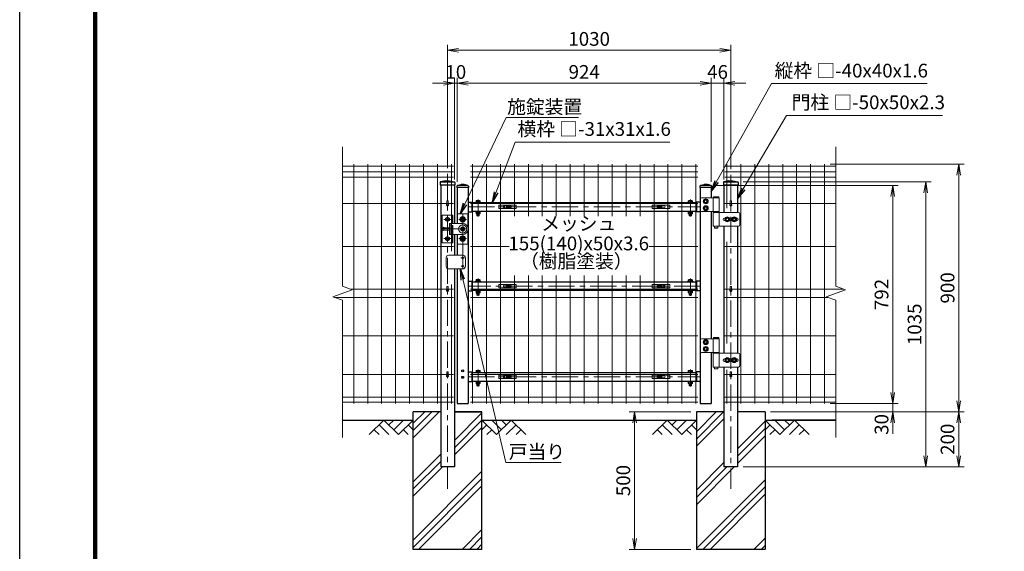
# Model space of a CAD drawing. Units: millimetres. Extents: x 0 to 8400, y 0 to 5940.
# Drawn here: x 0 to 3581, y 2241 to 4172 of the extents above; entities that cross this region are included whole.
import ezdxf
from ezdxf.enums import TextEntityAlignment as Align

# ---------------------------------------------------------------- set-up
doc = ezdxf.new("R2010")
doc.units = ezdxf.units.MM
doc.header["$LTSCALE"] = 3
doc.header["$MEASUREMENT"] = 0
doc.linetypes.add('CENTER', pattern=[50.8, 31.75, -6.35, 6.35, -6.35])
doc.layers.get('Defpoints').update_dxf_attribs({"color": 6})
for name, color, linetype, lineweight in [('D-BMK', 2, 'CENTER', 13), ('D-DCR-HCH', 7, 'Continuous', 13), ('D-STR-DIM', 7, 'Continuous', 13), ('D-STR-TXT', 7, 'Continuous', 13), ('D-STR2', 7, 'Continuous', 13), ('D-STR3', 3, 'Continuous', 13)]:
    doc.layers.add(name, color=color, linetype=linetype, lineweight=lineweight)
for name, color, linetype in [('D-STR1', 1, 'Continuous'), ('D-TTL', 2, 'Continuous'), ('LAYER04', 7, 'Continuous')]:
    doc.layers.add(name, color=color, linetype=linetype)
doc.styles.add('ゴシック', font='txt')
doc.dimstyles.new('STYLE', dxfattribs={"dimscale": 20, "dimtxt": 2.5, "dimasz": 2, "dimexe": 1, "dimexo": 1, "dimgap": 0.8, "dimtad": 1, "dimdsep": 46, "dimtxsty": 'ゴシック', "dimblk": 'OPEN', "dimcen": 1e-08, "dimclrd": 256, "dimclre": 256, "dimclrt": 256, "dimadec": 0, "dimazin": 2, "dimtfac": 1, "dimtmove": 2, "dimatfit": 3, "dimldrblk": 'OPEN', "dimfxl": 1, "dimtolj": 1, "dimtzin": 0, "dimlwd": -1, "dimlwe": -1, "dimarcsym": 0})
doc.dimstyles.new('STYLE1', dxfattribs={"dimtxt": 2.5, "dimasz": 2, "dimexe": 1, "dimexo": 1, "dimgap": 0.8, "dimtad": 1, "dimdsep": 46, "dimtxsty": 'ゴシック', "dimblk": 'OPEN', "dimcen": 1e-08, "dimclrd": 256, "dimclre": 256, "dimclrt": 256, "dimadec": 0, "dimazin": 2, "dimtfac": 1, "dimtmove": 2, "dimatfit": 3, "dimldrblk": 'OPEN', "dimfxl": 1, "dimtolj": 1, "dimtzin": 0, "dimlwd": -1, "dimlwe": -1, "dimarcsym": 0})
pattern_1 = [(45, (-18410.65, 78906.88), (-106.06602, 106.06602), []), (45, (-18423.9, 78920.14), (-106.06602, 106.06602), []), (45, (-18437.16, 78933.4), (-106.06602, 106.06602), [])]

# ---------------------------------------------------------------- blocks, each defined once
blk = doc.blocks.new('_Open')
at = {"color": 0, "linetype": 'ByBlock', "lineweight": -2}
for p, q in [((-1, 0.167), (0, 0)), ((-1, -0.167), (0, 0)), ((0, 0), (-1, 0))]:
    blk.add_line(p, q, dxfattribs=at)
blk = doc.blocks.new('*D7')
at = {"layer": 'D-STR-DIM'}
for p, q in [((2441.1, 2747.7), (2216.1, 2747.7)), ((2236.1, 2707.7), (2236.1, 2287.7)), ((2441.1, 2247.7), (2216.1, 2247.7))]:
    blk.add_line(p, q, dxfattribs=at)
at = {"layer": 'Defpoints', "color": 0}
for p in [(2461.1, 2747.7), (2236.1, 2247.7), (2461.1, 2247.7)]:
    blk.add_point(p, dxfattribs=at)
at = {"layer": 'D-STR-DIM', "xscale": 40, "yscale": 40, "zscale": 40}
for p, rotation in [((2236.1, 2747.7), 90), ((2236.1, 2247.7), 270)]:
    blk.add_blockref('_Open', p, dxfattribs=dict(at, rotation=rotation))
at = {"layer": 'D-STR-DIM', "insert": (2195.1, 2497.7), "char_height": 50, "attachment_point": 5, "rotation": 90, "style": 'ゴシック'}
blk.add_mtext('\\A1;500', dxfattribs=at)
blk = doc.blocks.new('*D21')
at = {"layer": 'D-STR-DIM'}
for p, q in [((1556.1, 3632.1), (1556.1, 4081.1)), ((2546.1, 4061.1), (1596.1, 4061.1)), ((2586.1, 3628.5), (2586.1, 4081.1))]:
    blk.add_line(p, q, dxfattribs=at)
at = {"layer": 'Defpoints', "color": 0}
for p in [(1556.1, 4061.1), (1556.1, 3612.1), (2586.1, 3608.5)]:
    blk.add_point(p, dxfattribs=at)
at = {"layer": 'D-STR-DIM', "xscale": 40, "yscale": 40, "zscale": 40, "rotation": 180}
blk.add_blockref('_Open', (1556.1, 4061.1), dxfattribs=at)
at = {"layer": 'D-STR-DIM', "xscale": 40, "yscale": 40, "zscale": 40}
blk.add_blockref('_Open', (2586.1, 4061.1), dxfattribs=at)
at = {"layer": 'D-STR-DIM', "insert": (2071.1, 4102.1), "char_height": 50, "attachment_point": 5, "style": 'ゴシック'}
blk.add_mtext('\\A1;1030', dxfattribs=at)
blk = doc.blocks.new('*D22')
at = {"layer": 'D-STR-DIM'}
for p, q in [((1591.1, 3582.7), (1591.1, 3961.1)), ((1631.1, 3941.1), (2475.1, 3941.1)), ((2515.1, 3582.7), (2515.1, 3961.1))]:
    blk.add_line(p, q, dxfattribs=at)
at = {"layer": 'Defpoints', "color": 0}
for p in [(2515.1, 3941.1), (1591.1, 3562.7), (2515.1, 3562.7)]:
    blk.add_point(p, dxfattribs=at)
at = {"layer": 'D-STR-DIM', "xscale": 40, "yscale": 40, "zscale": 40, "rotation": 180}
blk.add_blockref('_Open', (1591.1, 3941.1), dxfattribs=at)
at = {"layer": 'D-STR-DIM', "xscale": 40, "yscale": 40, "zscale": 40}
blk.add_blockref('_Open', (2515.1, 3941.1), dxfattribs=at)
at = {"layer": 'D-STR-DIM', "insert": (2053.1, 3982.1), "char_height": 50, "attachment_point": 5, "style": 'ゴシック'}
blk.add_mtext('\\A1;924', dxfattribs=at)
blk = doc.blocks.new('*D23')
at = {"layer": 'D-STR-DIM'}
for p, q in [((1541.1, 3941.1), (1501.1, 3941.1)), ((1581.1, 3591.7), (1581.1, 3961.1)), ((1581.1, 3941.1), (1591.1, 3941.1)), ((1591.1, 3582.7), (1591.1, 3961.1)), ((1631.1, 3941.1), (1671.1, 3941.1))]:
    blk.add_line(p, q, dxfattribs=at)
at = {"layer": 'Defpoints', "color": 0}
for p in [(1591.1, 3941.1), (1581.1, 3571.7), (1591.1, 3562.7)]:
    blk.add_point(p, dxfattribs=at)
at = {"layer": 'D-STR-DIM', "xscale": 40, "yscale": 40, "zscale": 40}
blk.add_blockref('_Open', (1581.1, 3941.1), dxfattribs=at)
at = {"layer": 'D-STR-DIM', "xscale": 40, "yscale": 40, "zscale": 40, "rotation": 180}
blk.add_blockref('_Open', (1591.1, 3941.1), dxfattribs=at)
at = {"layer": 'D-STR-DIM', "insert": (1586.1, 3982.1), "char_height": 50, "attachment_point": 5, "style": 'ゴシック'}
blk.add_mtext('\\A1;10', dxfattribs=at)
blk = doc.blocks.new('*D24')
at = {"layer": 'D-STR-DIM'}
for p, q in [((2475.1, 3941.1), (2435.1, 3941.1)), ((2515.1, 3582.7), (2515.1, 3961.1)), ((2515.1, 3941.1), (2561.1, 3941.1)), ((2561.1, 3591.7), (2561.1, 3961.1)), ((2601.1, 3941.1), (2641.1, 3941.1))]:
    blk.add_line(p, q, dxfattribs=at)
at = {"layer": 'Defpoints', "color": 0}
for p in [(2561.1, 3941.1), (2515.1, 3562.7), (2561.1, 3571.7)]:
    blk.add_point(p, dxfattribs=at)
at = {"layer": 'D-STR-DIM', "xscale": 40, "yscale": 40, "zscale": 40}
blk.add_blockref('_Open', (2515.1, 3941.1), dxfattribs=at)
at = {"layer": 'D-STR-DIM', "xscale": 40, "yscale": 40, "zscale": 40, "rotation": 180}
blk.add_blockref('_Open', (2561.1, 3941.1), dxfattribs=at)
at = {"layer": 'D-STR-DIM', "insert": (2538.1, 3982.1), "char_height": 50, "attachment_point": 5, "style": 'ゴシック'}
blk.add_mtext('\\A1;46', dxfattribs=at)
blk = doc.blocks.new('*D25')
at = {"layer": 'D-STR-DIM'}
for p, q in [((2731.1, 2747.7), (3435.5, 2747.7)), ((3415.5, 2707.7), (3415.5, 2587.7)), ((2631.1, 2547.7), (3435.5, 2547.7))]:
    blk.add_line(p, q, dxfattribs=at)
at = {"layer": 'Defpoints', "color": 0}
for p in [(2711.1, 2747.7), (2611.1, 2547.7), (3415.5, 2547.7)]:
    blk.add_point(p, dxfattribs=at)
at = {"layer": 'D-STR-DIM', "xscale": 40, "yscale": 40, "zscale": 40}
for p, rotation in [((3415.5, 2747.7), 90), ((3415.5, 2547.7), 270)]:
    blk.add_blockref('_Open', p, dxfattribs=dict(at, rotation=rotation))
at = {"layer": 'D-STR-DIM', "insert": (3374.5, 2647.7), "char_height": 50, "attachment_point": 5, "rotation": 90, "style": 'ゴシック'}
blk.add_mtext('\\A1;200', dxfattribs=at)
blk = doc.blocks.new('*D26')
at = {"layer": 'D-STR-DIM'}
for p, q in [((2631, 3582.7), (3315.5, 3582.7)), ((3295.5, 2587.7), (3295.5, 3542.7)), ((2631.1, 2547.7), (3315.5, 2547.7))]:
    blk.add_line(p, q, dxfattribs=at)
at = {"layer": 'Defpoints', "color": 0}
for p in [(2611, 3582.7), (3295.5, 3582.7), (2611.1, 2547.7)]:
    blk.add_point(p, dxfattribs=at)
at = {"layer": 'D-STR-DIM', "xscale": 40, "yscale": 40, "zscale": 40}
for p, rotation in [((3295.5, 3582.7), 90), ((3295.5, 2547.7), 270)]:
    blk.add_blockref('_Open', p, dxfattribs=dict(at, rotation=rotation))
at = {"layer": 'D-STR-DIM', "insert": (3254.5, 3065.2), "char_height": 50, "attachment_point": 5, "rotation": 90, "style": 'ゴシック'}
blk.add_mtext('\\A1;1035', dxfattribs=at)
blk = doc.blocks.new('*D27')
at = {"layer": 'D-STR-DIM'}
for p, q in [((2947.3, 3647.7), (3435.5, 3647.7)), ((3415.5, 3607.7), (3415.5, 2787.7)), ((2731.1, 2747.7), (3435.5, 2747.7))]:
    blk.add_line(p, q, dxfattribs=at)
at = {"layer": 'Defpoints', "color": 0}
for p in [(2927.3, 3647.7), (2711.1, 2747.7), (3415.5, 2747.7)]:
    blk.add_point(p, dxfattribs=at)
at = {"layer": 'D-STR-DIM', "xscale": 40, "yscale": 40, "zscale": 40}
for p, rotation in [((3415.5, 3647.7), 90), ((3415.5, 2747.7), 270)]:
    blk.add_blockref('_Open', p, dxfattribs=dict(at, rotation=rotation))
at = {"layer": 'D-STR-DIM', "insert": (3374.5, 3197.7), "char_height": 50, "attachment_point": 5, "rotation": 90, "style": 'ゴシック'}
blk.add_mtext('\\A1;900', dxfattribs=at)
blk = doc.blocks.new('*D28')
at = {"layer": 'D-STR-DIM'}
for p, q in [((2534, 3569.7), (3195.5, 3569.7)), ((3175.5, 3529.7), (3175.5, 2817.7)), ((2947.3, 2777.7), (3195.5, 2777.7))]:
    blk.add_line(p, q, dxfattribs=at)
at = {"layer": 'Defpoints', "color": 0}
for p in [(2514, 3569.7), (2927.3, 2777.7), (3175.5, 2777.7)]:
    blk.add_point(p, dxfattribs=at)
at = {"layer": 'D-STR-DIM', "xscale": 40, "yscale": 40, "zscale": 40}
for p, rotation in [((3175.5, 3569.7), 90), ((3175.5, 2777.7), 270)]:
    blk.add_blockref('_Open', p, dxfattribs=dict(at, rotation=rotation))
at = {"layer": 'D-STR-DIM', "insert": (3134.5, 3173.7), "char_height": 50, "attachment_point": 5, "rotation": 90, "style": 'ゴシック'}
blk.add_mtext('\\A1;792', dxfattribs=at)
blk = doc.blocks.new('*U5')
at = {"layer": 'D-BMK'}
for p, q in [((86, 708.9), (86, 771)), ((858, 708.9), (858, 771)), ((50, 744.2), (894, 744.2)), ((50, 744.2), (894, 744.2)), ((-39.1, 699), (-10.9, 699)), ((-25, 617), (-25, 711)), ((15.9, 699), (44.1, 699)), ((30, 522), (30, 716)), ((-51.2, 664), (56.8, 664)), ((-39.1, 629), (-10.9, 629)), ((15.9, 629), (44.1, 629)), ((23.1, 559), (36.9, 559)), ((24, 529), (36, 529)), ((86, 421.4), (86, 483.5)), ((858, 421.4), (858, 483.5)), ((894, 456.7), (50, 456.7)), ((86, 91.9), (86, 153.9)), ((858, 91.9), (858, 153.9)), ((50, 127.2), (894, 127.2))]:
    blk.add_line(p, q, dxfattribs=at)
at = {"layer": 'D-STR1'}
for p, q in [((10.7, 821.9), (24, 826)), ((36, 826), (24, 826)), ((49.3, 821.9), (36, 826)), ((894.7, 821.9), (908, 826)), ((920, 826), (908, 826)), ((933.3, 821.9), (920, 826)), ((9, 819.6), (9, 815)), ((51, 815), (9, 815)), ((49, 822), (11.4, 822)), ((51, 819.6), (51, 815)), ((893, 819.6), (893, 815)), ((935, 815), (893, 815)), ((894, 815), (894, 30)), ((933, 822), (895.4, 822)), ((934, 815), (934, 777)), ((935, 819.6), (935, 815)), ((50, 761.8), (63, 761.8)), ((63, 761.8), (63, 726.8)), ((63, 759.7), (881, 759.7)), ((881, 761.8), (881, 726.8)), ((894, 761.8), (881, 761.8)), ((50, 726.8), (63, 726.8)), ((63, 728.7), (881, 728.7)), ((894, 726.8), (881, 726.8)), ((934, 727), (934, 265.5)), ((10, 644), (10, 569)), ((10, 519), (10, 30)), ((50, 474.2), (63, 474.2)), ((63, 474.2), (63, 439.2)), ((63, 472.2), (881, 472.2)), ((881, 474.2), (881, 439.2)), ((894, 474.2), (881, 474.2)), ((50, 439.2), (63, 439.2)), ((63, 441.2), (881, 441.2)), ((894, 439.2), (881, 439.2)), ((934, 215.5), (934, 30)), ((50, 144.7), (63, 144.7)), ((63, 144.7), (63, 109.7)), ((881, 144.7), (881, 109.7)), ((894, 144.7), (881, 144.7)), ((50, 109.7), (63, 109.7)), ((63, 142.7), (881, 142.7)), ((63, 111.7), (881, 111.7)), ((894, 109.7), (881, 109.7)), ((10, 30), (50, 30)), ((894, 30), (934, 30))]:
    blk.add_line(p, q, dxfattribs=at)
at = {"layer": 'D-STR1', "linetype": 'Continuous'}
for p, q in [((10, 815), (10, 684)), ((50, 815), (50, 30))]:
    blk.add_line(p, q, dxfattribs=at)
at = {"layer": 'D-STR1'}
for centre in [(30, 149), (30, 125)]:
    blk.add_circle(centre, 3.5, dxfattribs=at)
for centre, start, end in [((11.4, 819.6), 90, 180), ((48.6, 819.6), 0, 72.8499), ((895.4, 819.6), 90, 180), ((932.6, 819.6), 0, 72.8499)]:
    blk.add_arc(centre, 2.4, start, end, dxfattribs=at)
at = {"layer": 'D-STR3'}
for p, q in [((77, 761.3), (77, 759.7)), ((77, 761.3), (95, 761.3)), ((77, 759.7), (95, 759.7)), ((78.5, 761.3), (78.5, 766.8)), ((93.5, 761.3), (78.5, 761.3)), ((91.6, 767.4), (80.4, 767.4)), ((82.3, 761.3), (82.3, 766.8)), ((89.8, 761.3), (89.8, 766.8)), ((93.5, 761.3), (93.5, 766.8)), ((95, 761.3), (95, 759.7)), ((849, 761.3), (849, 759.7)), ((867, 761.3), (849, 761.3)), ((867, 759.7), (849, 759.7)), ((850.5, 761.3), (850.5, 766.8)), ((850.5, 761.3), (865.5, 761.3)), ((852.4, 767.4), (863.6, 767.4)), ((854.2, 761.3), (854.2, 766.8)), ((861.7, 761.3), (861.7, 766.8)), ((865.5, 761.3), (865.5, 766.8)), ((867, 761.3), (867, 759.7)), ((894, 772), (894, 732)), ((963, 777), (899, 777)), ((941.4, 777), (941.4, 727)), ((943.2, 781), (942.2, 780)), ((962.2, 780), (942.2, 780)), ((942.2, 780), (942.2, 777)), ((962.2, 777), (942.2, 777)), ((961.2, 781), (943.2, 781)), ((961.2, 781), (962.2, 780)), ((962.2, 780), (962.2, 777)), ((963, 777), (963, 727)), ((49, 719), (11, 719)), ((11, 719), (11, 684)), ((49, 670.2), (49, 719)), ((77, 728.7), (77, 727.1)), ((77, 728.7), (95, 728.7)), ((77, 727.1), (95, 727.1)), ((78.3, 725.1), (78.3, 727.1)), ((93.7, 727.1), (78.3, 727.1)), ((93.7, 725.1), (78.3, 725.1)), ((78.5, 725.1), (78.5, 719.2)), ((80.4, 718.6), (91.6, 718.6)), ((82, 712.3), (82, 718.6)), ((82.3, 725.1), (82.3, 719.2)), ((83, 711.3), (83, 718.6)), ((86.4, 725.1), (85.2, 727.1)), ((87.1, 725.1), (85.9, 727.1)), ((89, 711.3), (89, 718.6)), ((89.8, 725.1), (89.8, 719.2)), ((90, 712.3), (90, 718.6)), ((93.5, 725.1), (93.5, 719.2)), ((93.7, 725.1), (93.7, 727.1)), ((95, 728.7), (95, 727.1)), ((849, 728.7), (849, 727.1)), ((867, 728.7), (849, 728.7)), ((867, 727.1), (849, 727.1)), ((850.3, 727.1), (865.7, 727.1)), ((850.3, 725.1), (850.3, 727.1)), ((850.3, 725.1), (865.7, 725.1)), ((850.5, 725.1), (850.5, 719.2)), ((863.6, 718.6), (852.4, 718.6)), ((854, 712.3), (854, 718.6)), ((854.2, 725.1), (854.2, 719.2)), ((855, 711.3), (855, 718.6)), ((856.9, 725.1), (858.1, 727.1)), ((857.6, 725.1), (858.8, 727.1)), ((861, 711.3), (861, 718.6)), ((861.7, 725.1), (861.7, 719.2)), ((862, 712.3), (862, 718.6)), ((865.5, 725.1), (865.5, 719.2)), ((865.7, 725.1), (865.7, 727.1)), ((867, 728.7), (867, 727.1)), ((899, 727), (963, 727)), ((941.4, 724), (1033.4, 724)), ((941.4, 724), (941.4, 674)), ((941.7, 727), (962.7, 727)), ((941.7, 727), (941.7, 724)), ((941.7, 724), (962.7, 724)), ((962.7, 727), (962.7, 724)), ((963, 724), (963, 674)), ((1038.4, 719), (1038.4, 679)), ((-44, 714), (-6, 714)), ((-44, 614), (-44, 714)), ((-25, 707.1), (-32, 703)), ((-32, 695), (-32, 703)), ((-25, 690.9), (-32, 695)), ((-25, 707.1), (-18, 703)), ((-25, 690.9), (-18, 695)), ((-18, 695), (-18, 703)), ((-18, 684), (-18, 644)), ((-18, 684), (30, 684)), ((-15, 684), (-15, 644)), ((-9, 684), (-9, 714)), ((-6, 684), (-6, 714)), ((30, 707.1), (23, 703)), ((23, 695), (23, 703)), ((30, 690.9), (23, 695)), ((30, 707.1), (37, 703)), ((30, 690.9), (37, 695)), ((37, 695), (37, 703)), ((82, 712.3), (83, 711.3)), ((82, 712.3), (90, 712.3)), ((89, 711.3), (83, 711.3)), ((89, 711.3), (90, 712.3)), ((855, 711.3), (854, 712.3)), ((862, 712.3), (854, 712.3)), ((855, 711.3), (861, 711.3)), ((862, 712.3), (861, 711.3)), ((977.5, 699), (977.5, 699)), ((982, 703.5), (984.7, 703.5)), ((982, 694.5), (984.7, 694.5)), ((1000.3, 703.5), (1009.7, 703.5)), ((1000.3, 694.5), (1009.7, 694.5)), ((1025.3, 703.5), (1028, 703.5)), ((1025.3, 694.5), (1028, 694.5)), ((1032.5, 699), (1032.5, 699)), ((-38, 658), (-38, 670)), ((-18, 668), (-38, 668)), ((-18, 660), (-38, 660)), ((-9, 677), (-6, 677)), ((-9, 677), (-9, 614)), ((-6, 677), (-6, 614)), ((30, 672.1), (23, 668)), ((23, 660), (23, 668)), ((30, 655.9), (23, 660)), ((30, 672.1), (37, 668)), ((30, 655.9), (37, 660)), ((37, 660), (37, 668)), ((49, 657.8), (49, 609)), ((1033.4, 674), (941.4, 674)), ((946.2, 674), (946.2, 668)), ((958.2, 668), (946.2, 668)), ((947.2, 667), (946.2, 668)), ((957.2, 667), (947.2, 667)), ((957.2, 667), (958.2, 668)), ((958.2, 674), (958.2, 668)), ((-44, 614), (-6, 614)), ((-25, 637.1), (-32, 633)), ((-32, 633), (-32, 625)), ((-25, 620.9), (-32, 625)), ((-25, 637.1), (-18, 633)), ((-25, 620.9), (-18, 625)), ((-18, 644), (-9, 644)), ((-18, 633), (-18, 625)), ((-6, 644), (30, 644)), ((11, 609), (11, 644)), ((49, 609), (11, 609)), ((30, 637.1), (23, 633)), ((30, 637.1), (23, 633)), ((23, 625), (23, 633)), ((23, 633), (23, 625)), ((30, 620.9), (23, 625)), ((30, 620.9), (23, 625)), ((30, 637.1), (37, 633)), ((30, 637.1), (37, 633)), ((30, 620.9), (37, 625)), ((30, 620.9), (37, 625)), ((37, 625), (37, 633)), ((37, 633), (37, 625)), ((-30, 529), (-30, 559)), ((-20, 569), (30, 569)), ((40, 529), (40, 559)), ((-20, 519), (30, 519)), ((77, 473.8), (77, 472.2)), ((77, 473.8), (95, 473.8)), ((77, 472.2), (95, 472.2)), ((78.5, 473.8), (78.5, 479.3)), ((93.5, 473.8), (78.5, 473.8)), ((91.6, 479.9), (80.4, 479.9)), ((82.3, 473.8), (82.3, 479.3)), ((89.8, 473.8), (89.8, 479.3)), ((93.5, 473.8), (93.5, 479.3)), ((95, 473.8), (95, 472.2)), ((849, 473.8), (849, 472.2)), ((867, 473.8), (849, 473.8)), ((867, 472.2), (849, 472.2)), ((850.5, 473.8), (850.5, 479.3)), ((850.5, 473.8), (865.5, 473.8)), ((852.4, 479.9), (863.6, 479.9)), ((854.2, 473.8), (854.2, 479.3)), ((861.7, 473.8), (861.7, 479.3)), ((865.5, 473.8), (865.5, 479.3)), ((867, 473.8), (867, 472.2)), ((77, 441.2), (77, 439.6)), ((77, 441.2), (95, 441.2)), ((77, 439.6), (95, 439.6)), ((78.3, 437.6), (78.3, 439.6)), ((93.7, 439.6), (78.3, 439.6)), ((93.7, 437.6), (78.3, 437.6)), ((78.5, 437.6), (78.5, 431.7)), ((80.4, 431.1), (91.6, 431.1)), ((82, 424.8), (82, 431.1)), ((82.3, 437.6), (82.3, 431.7)), ((83, 423.8), (83, 431.1)), ((86.4, 437.6), (85.2, 439.6)), ((87.1, 437.6), (85.9, 439.6)), ((89, 423.8), (89, 431.1)), ((89.8, 437.6), (89.8, 431.7)), ((90, 424.8), (90, 431.1)), ((93.5, 437.6), (93.5, 431.7)), ((93.7, 437.6), (93.7, 439.6)), ((95, 441.2), (95, 439.6)), ((849, 441.2), (849, 439.6)), ((867, 441.2), (849, 441.2)), ((867, 439.6), (849, 439.6)), ((850.3, 439.6), (865.7, 439.6)), ((850.3, 437.6), (850.3, 439.6)), ((850.3, 437.6), (865.7, 437.6)), ((850.5, 437.6), (850.5, 431.7)), ((863.6, 431.1), (852.4, 431.1)), ((854, 424.8), (854, 431.1)), ((854.2, 437.6), (854.2, 431.7)), ((855, 423.8), (855, 431.1)), ((856.9, 437.6), (858.1, 439.6)), ((857.6, 437.6), (858.8, 439.6)), ((861, 423.8), (861, 431.1)), ((861.7, 437.6), (861.7, 431.7)), ((862, 424.8), (862, 431.1)), ((865.5, 437.6), (865.5, 431.7)), ((865.7, 437.6), (865.7, 439.6)), ((867, 441.2), (867, 439.6)), ((82, 424.8), (83, 423.8)), ((82, 424.8), (90, 424.8)), ((89, 423.8), (83, 423.8)), ((89, 423.8), (90, 424.8)), ((855, 423.8), (854, 424.8)), ((862, 424.8), (854, 424.8)), ((855, 423.8), (861, 423.8)), ((862, 424.8), (861, 423.8)), ((894, 260.5), (894, 220.5)), ((963, 265.5), (899, 265.5)), ((941.4, 265.5), (941.4, 215.5)), ((943.2, 269.5), (942.2, 268.5)), ((942.2, 268.5), (942.2, 265.5)), ((962.2, 268.5), (942.2, 268.5)), ((962.2, 265.5), (942.2, 265.5)), ((961.2, 269.5), (943.2, 269.5)), ((961.2, 269.5), (962.2, 268.5)), ((962.2, 268.5), (962.2, 265.5)), ((963, 265.5), (963, 215.5)), ((899, 215.5), (963, 215.5)), ((941.7, 215.5), (941.7, 212.5)), ((941.7, 215.5), (962.7, 215.5)), ((962.7, 215.5), (962.7, 212.5)), ((941.4, 212.5), (941.4, 162.5)), ((941.4, 212.5), (1033.4, 212.5)), ((941.7, 212.5), (962.7, 212.5)), ((963, 212.5), (963, 162.5)), ((977.5, 187.5), (977.5, 187.5)), ((982, 192), (984.7, 192)), ((982, 183), (984.7, 183)), ((1000.3, 192), (1009.7, 192)), ((1000.3, 183), (1009.7, 183)), ((1025.3, 192), (1028, 192)), ((1025.3, 183), (1028, 183)), ((1032.5, 187.5), (1032.5, 187.5)), ((1038.4, 207.5), (1038.4, 167.5)), ((77, 144.3), (77, 142.7)), ((77, 144.3), (95, 144.3)), ((78.5, 144.3), (78.5, 149.8)), ((93.5, 144.3), (78.5, 144.3)), ((91.6, 150.3), (80.4, 150.3)), ((82.3, 144.3), (82.3, 149.8)), ((89.8, 144.3), (89.8, 149.8)), ((93.5, 144.3), (93.5, 149.8)), ((95, 144.3), (95, 142.7)), ((849, 144.3), (849, 142.7)), ((867, 144.3), (849, 144.3)), ((850.5, 144.3), (850.5, 149.8)), ((850.5, 144.3), (865.5, 144.3)), ((852.4, 150.3), (863.6, 150.3)), ((854.2, 144.3), (854.2, 149.8)), ((861.7, 144.3), (861.7, 149.8)), ((865.5, 144.3), (865.5, 149.8)), ((867, 144.3), (867, 142.7)), ((1033.4, 162.5), (941.4, 162.5)), ((946.2, 162.5), (946.2, 156.5)), ((958.2, 156.5), (946.2, 156.5)), ((947.2, 155.5), (946.2, 156.5)), ((957.2, 155.5), (947.2, 155.5)), ((957.2, 155.5), (958.2, 156.5)), ((958.2, 162.5), (958.2, 156.5)), ((77, 142.7), (95, 142.7)), ((77, 111.7), (77, 110.1)), ((77, 111.7), (95, 111.7)), ((77, 110.1), (95, 110.1)), ((78.3, 108.1), (78.3, 110.1)), ((93.7, 110.1), (78.3, 110.1)), ((93.7, 108.1), (78.3, 108.1)), ((78.5, 108.1), (78.5, 102.2)), ((82.3, 108.1), (82.3, 102.2)), ((86.4, 108.1), (85.2, 110.1)), ((87.1, 108.1), (85.9, 110.1)), ((89.8, 108.1), (89.8, 102.2)), ((93.5, 108.1), (93.5, 102.2)), ((93.7, 108.1), (93.7, 110.1)), ((95, 111.7), (95, 110.1)), ((867, 142.7), (849, 142.7)), ((849, 111.7), (849, 110.1)), ((867, 111.7), (849, 111.7)), ((867, 110.1), (849, 110.1)), ((850.3, 108.1), (850.3, 110.1)), ((850.3, 110.1), (865.7, 110.1)), ((850.3, 108.1), (865.7, 108.1)), ((850.5, 108.1), (850.5, 102.2)), ((854.2, 108.1), (854.2, 102.2)), ((856.9, 108.1), (858.1, 110.1)), ((857.6, 108.1), (858.8, 110.1)), ((861.7, 108.1), (861.7, 102.2)), ((865.5, 108.1), (865.5, 102.2)), ((865.7, 108.1), (865.7, 110.1)), ((867, 111.7), (867, 110.1)), ((80.4, 101.6), (91.6, 101.6)), ((82, 95.3), (82, 101.6)), ((82, 95.3), (83, 94.3)), ((82, 95.3), (90, 95.3)), ((83, 94.3), (83, 101.6)), ((89, 94.3), (83, 94.3)), ((89, 94.3), (89, 101.6)), ((89, 94.3), (90, 95.3)), ((90, 95.3), (90, 101.6)), ((863.6, 101.6), (852.4, 101.6)), ((854, 95.3), (854, 101.6)), ((855, 94.3), (854, 95.3)), ((862, 95.3), (854, 95.3)), ((855, 94.3), (855, 101.6)), ((855, 94.3), (861, 94.3)), ((861, 94.3), (861, 101.6)), ((862, 95.3), (861, 94.3)), ((862, 95.3), (862, 101.6))]:
    blk.add_line(p, q, dxfattribs=at)
for points in [[(914, 772.6), (907, 768.5), (907, 760.4), (914, 756.4), (921, 760.4), (921, 768.5)], [(914, 747.6), (907, 743.5), (907, 735.4), (914, 731.4), (921, 735.4), (921, 743.5)], [(992.5, 707.1), (985.5, 703), (985.5, 694.9), (992.5, 690.9), (999.5, 694.9), (999.5, 703)], [(1017.5, 707.1), (1010.5, 703), (1010.5, 694.9), (1017.5, 690.9), (1024.5, 694.9), (1024.5, 703)], [(914, 261.1), (907, 257), (907, 248.9), (914, 244.9), (921, 248.9), (921, 257)], [(914, 236.1), (907, 232), (907, 223.9), (914, 219.9), (921, 223.9), (921, 232)], [(992.5, 195.6), (985.5, 191.5), (985.5, 183.4), (992.5, 179.4), (999.5, 183.4), (999.5, 191.5)], [(1017.5, 195.6), (1010.5, 191.5), (1010.5, 183.4), (1017.5, 179.4), (1024.5, 183.4), (1024.5, 191.5)]]:
    blk.add_lwpolyline(points, close=True, dxfattribs=at)
for centre, radius in [((914, 764.5), 9), ((914, 764.5), 7.03), ((914, 764.5), 4.5), ((914, 764.5), 4), ((914, 739.5), 9), ((914, 739.5), 7.03), ((914, 739.5), 4.5), ((914, 739.5), 4), ((-25, 699), 7), ((-25, 699), 4), ((-25, 699), 3.5), ((30, 699), 10), ((30, 699), 7), ((30, 699), 4), ((30, 699), 3.5), ((992.5, 699), 9), ((992.5, 699), 7.03), ((992.5, 699), 4.5), ((992.5, 699), 4), ((1017.5, 699), 9), ((1017.5, 699), 7.03), ((1017.5, 699), 4.5), ((1017.5, 699), 4), ((30, 664), 15), ((30, 664), 7), ((30, 664), 4), ((30, 664), 3.5), ((-25, 629), 7), ((-25, 629), 4), ((-25, 629), 3.5), ((30, 629), 10), ((30, 629), 10), ((30, 629), 7), ((30, 629), 7), ((30, 629), 4), ((30, 629), 4), ((30, 629), 3.5), ((30, 629), 3.5), ((30, 559), 3), ((30, 529), 3), ((914, 253), 9), ((914, 253), 7.03), ((914, 253), 4.5), ((914, 253), 4), ((914, 228), 9), ((914, 228), 7.03), ((914, 228), 4.5), ((914, 228), 4), ((992.5, 187.5), 9), ((992.5, 187.5), 7.03), ((992.5, 187.5), 4.5), ((992.5, 187.5), 4), ((1017.5, 187.5), 9), ((1017.5, 187.5), 7.03), ((1017.5, 187.5), 4.5), ((1017.5, 187.5), 4)]:
    blk.add_circle(centre, radius, dxfattribs=at)
for centre, radius, start, end in [((80.4, 763.9), 3.46, 57.1328, 122.8672), ((86, 754.4), 13, 73.2214, 106.7786), ((91.6, 763.9), 3.46, 57.1328, 122.8672), ((852.4, 763.9), 3.46, 57.1328, 122.8672), ((858, 754.4), 13, 73.2214, 106.7786), ((863.6, 763.9), 3.46, 57.1328, 122.8672), ((899, 772), 5, 90, 180), ((80.4, 722.1), 3.46, 237.1328, 302.8672), ((86, 731.6), 13, 253.2214, 286.7786), ((91.6, 722.1), 3.46, 237.1328, 302.8672), ((852.4, 722.1), 3.46, 237.1328, 302.8672), ((858, 731.6), 13, 253.2214, 286.7786), ((863.6, 722.1), 3.46, 237.1328, 302.8672), ((899, 732), 5, 180, 270), ((1033.4, 719), 5, 0, 90), ((30, 664), 20, 270, 89.9998), ((982, 699), 4.5, 90, 180), ((982, 699), 4.5, 180, 270), ((1028, 699), 4.5, 0, 90), ((1028, 699), 4.5, 270, 0), ((-36.9, 664), 6.1, 100.3889, 259.6111), ((1033.4, 679), 5, 270, 0), ((-20, 559), 10, 90, 180), ((30, 559), 10, 0, 90), ((-20, 529), 10, 180, 270), ((30, 529), 10, 270, 0), ((80.4, 476.4), 3.46, 57.1328, 122.8672), ((86, 466.9), 13, 73.2214, 106.7786), ((91.6, 476.4), 3.46, 57.1328, 122.8672), ((852.4, 476.4), 3.46, 57.1328, 122.8672), ((858, 466.9), 13, 73.2214, 106.7786), ((863.6, 476.4), 3.46, 57.1328, 122.8672), ((80.4, 434.6), 3.46, 237.1328, 302.8672), ((86, 444.1), 13, 253.2214, 286.7786), ((91.6, 434.6), 3.46, 237.1328, 302.8672), ((852.4, 434.6), 3.46, 237.1328, 302.8672), ((858, 444.1), 13, 253.2214, 286.7786), ((863.6, 434.6), 3.46, 237.1328, 302.8672), ((899, 260.5), 5, 90, 180), ((899, 220.5), 5, 180, 270), ((982, 187.5), 4.5, 90, 180), ((982, 187.5), 4.5, 180, 270), ((1028, 187.5), 4.5, 0, 90), ((1028, 187.5), 4.5, 270, 0), ((1033.4, 207.5), 5, 0, 90), ((80.4, 146.8), 3.46, 57.1328, 122.8672), ((86, 137.3), 13, 73.2214, 106.7786), ((91.6, 146.8), 3.46, 57.1328, 122.8672), ((852.4, 146.8), 3.46, 57.1328, 122.8672), ((858, 137.3), 13, 73.2214, 106.7786), ((863.6, 146.8), 3.46, 57.1328, 122.8672), ((1033.4, 167.5), 5, 270, 0), ((80.4, 105.1), 3.46, 237.1328, 302.8672), ((86, 114.6), 13, 253.2214, 286.7786), ((91.6, 105.1), 3.46, 237.1328, 302.8672), ((852.4, 105.1), 3.46, 237.1328, 302.8672), ((858, 114.6), 13, 253.2214, 286.7786), ((863.6, 105.1), 3.46, 237.1328, 302.8672)]:
    blk.add_arc(centre, radius, start, end, dxfattribs=at)
at = {"layer": 'Defpoints'}
for centre in [(195, 744.2), (749, 744.2), (195, 456.7), (749, 456.7), (195, 127.2), (749, 127.2)]:
    blk.add_circle(centre, 4, dxfattribs=at)
blk = doc.blocks.new('*D29')
at = {"layer": 'D-STR-DIM'}
for p, q in [((3175.5, 2817.7), (3175.5, 2857.7)), ((2947.3, 2777.7), (3195.5, 2777.7)), ((3175.5, 2777.7), (3175.5, 2747.7)), ((2731.1, 2747.7), (3195.5, 2747.7)), ((3175.5, 2707.7), (3175.5, 2667.7))]:
    blk.add_line(p, q, dxfattribs=at)
at = {"layer": 'Defpoints', "color": 0}
for p in [(2927.3, 2777.7), (2711.1, 2747.7), (3175.5, 2747.7)]:
    blk.add_point(p, dxfattribs=at)
at = {"layer": 'D-STR-DIM', "xscale": 40, "yscale": 40, "zscale": 40}
for p, rotation in [((3175.5, 2777.7), 270), ((3175.5, 2747.7), 90)]:
    blk.add_blockref('_Open', p, dxfattribs=dict(at, rotation=rotation))
at = {"layer": 'D-STR-DIM', "insert": (3134.5, 2701.6), "char_height": 50, "attachment_point": 5, "rotation": 90, "style": 'ゴシック'}
blk.add_mtext('\\A1;30', dxfattribs=at)
blk = doc.blocks.new('A$C1aa64d16')
at = {"layer": 'D-STR3'}
for p, q in [((-34, 6), (29.5, 6)), ((-34, -6), (-34, 6)), ((-13.7, 3.5), (-4.6, 3.5)), ((-3.2, 0.4), (-3.2, -0.4)), ((-1.9, 0.4), (-3.2, 0.4)), ((-0.4, 3.1), (-0.4, 1.9)), ((-0.4, 3.1), (0.4, 3.1)), ((0.4, 3.1), (0.4, 1.9)), ((1.9, 0.4), (3.1, 0.4)), ((3.1, 0.4), (3.1, -0.4)), ((4.6, 3.5), (9.3, 3.5)), ((29.5, -6), (29.5, 6)), ((-34, -6), (29.5, -6)), ((-13.7, -3.5), (-4.6, -3.5)), ((-1.9, -0.4), (-3.2, -0.4)), ((-0.4, -3.2), (-0.4, -1.9)), ((-0.4, -3.2), (0.4, -3.2)), ((0.4, -3.2), (0.4, -1.9)), ((1.9, -0.4), (3.1, -0.4)), ((4.6, -3.5), (9.3, -3.5))]:
    blk.add_line(p, q, dxfattribs=at)
for radius in [5.75, 5.25]:
    blk.add_circle((0, 0), radius, dxfattribs=at)
for centre, radius, start, end in [((-13.7, 0), 3.5, 90, 270), ((-1.9, 1.9), 1.49, 270, 0), ((1.9, 1.9), 1.49, 180, 270), ((9.3, 0), 3.5, 270, 90), ((-1.9, -1.9), 1.49, 0, 90), ((1.9, -1.9), 1.49, 90, 180)]:
    blk.add_arc(centre, radius, start, end, dxfattribs=at)
blk = doc.blocks.new('A$Cf29bf4b8')
at = {"layer": 'D-STR3'}
for p, q in [((-29.5, 6), (34, 6)), ((-29.5, -6), (-29.5, 6)), ((-9.3, 3.5), (-4.6, 3.5)), ((-3.2, 0.4), (-3.2, -0.4)), ((-1.9, 0.4), (-3.2, 0.4)), ((-0.4, 3.1), (-0.4, 1.9)), ((-0.4, 3.1), (0.4, 3.1)), ((0.4, 3.1), (0.4, 1.9)), ((1.9, 0.4), (3.1, 0.4)), ((3.1, 0.4), (3.1, -0.4)), ((4.6, 3.5), (13.7, 3.5)), ((34, -6), (34, 6)), ((-29.5, -6), (34, -6)), ((-9.3, -3.5), (-4.6, -3.5)), ((-1.9, -0.4), (-3.2, -0.4)), ((-0.4, -3.2), (-0.4, -1.9)), ((-0.4, -3.2), (0.4, -3.2)), ((0.4, -3.2), (0.4, -1.9)), ((1.9, -0.4), (3.1, -0.4)), ((4.6, -3.5), (13.7, -3.5))]:
    blk.add_line(p, q, dxfattribs=at)
for radius in [5.75, 5.25]:
    blk.add_circle((0, 0), radius, dxfattribs=at)
for centre, radius, start, end in [((-9.3, 0), 3.5, 90, 270), ((-1.9, 1.9), 1.49, 270, 0), ((1.9, 1.9), 1.49, 180, 270), ((13.7, 0), 3.5, 270, 90), ((-1.9, -1.9), 1.49, 0, 90), ((1.9, -1.9), 1.49, 90, 180)]:
    blk.add_arc(centre, radius, start, end, dxfattribs=at)

msp = doc.modelspace()

# ---------------------------------------------------------------- hatches: boundary and pattern name
at = {"layer": 'D-DCR-HCH'}
h = msp.add_hatch(dxfattribs=at)
h.set_pattern_fill('PLAST', color=256, scale=600, angle=45)
h.set_pattern_definition(pattern_1)
h.paths.add_polyline_path([(1431.083, 2247.685), (1681.083, 2247.685), (1681.083, 2747.685), (1581.084, 2747.685), (1581.084, 2547.685), (1531.084, 2547.685), (1531.084, 2747.685), (1431.083, 2747.685)])
h = msp.add_hatch(dxfattribs=at)
h.set_pattern_fill('PLAST', color=256, scale=600, angle=45)
h.set_pattern_definition(pattern_1)
h.paths.add_polyline_path([(2461.082, 2247.685), (2711.082, 2247.685), (2711.082, 2747.685), (2611.082, 2747.685), (2611.082, 2547.685), (2561.082, 2547.685), (2561.082, 2747.685), (2461.082, 2747.685)])

# ---------------------------------------------------------------- linework, layer by layer
at = {"layer": 'D-BMK'}
for p, q in [((1556.084, 3612.056), (1556.084, 2467.685)), ((2586.084, 3608.491), (2586.084, 2467.685))]:
    msp.add_line(p, q, dxfattribs=at)
at = {"layer": 'D-DCR-HCH'}
for p, q in [((1324.659, 2717.685), (1271.447, 2664.473)), ((1306.922, 2699.948), (1342.56, 2664.473)), ((1324.659, 2717.685), (1377.871, 2664.473)), ((1342.397, 2699.948), (1360.134, 2717.685)), ((1360.134, 2682.21), (1395.609, 2717.685)), ((1377.871, 2664.473), (1431.083, 2717.685)), ((1413.346, 2699.948), (1431.083, 2682.291)), ((1734.295, 2664.473), (1681.083, 2717.685)), ((1698.821, 2699.948), (1681.083, 2682.292)), ((1752.033, 2682.211), (1716.558, 2717.685)), ((1787.508, 2717.685), (1734.295, 2664.473)), ((1769.863, 2699.855), (1752.033, 2717.685)), ((1805.245, 2699.948), (1769.607, 2664.473)), ((1787.508, 2717.685), (1840.72, 2664.473)), ((2354.658, 2717.685), (2301.446, 2664.473)), ((2336.921, 2699.948), (2372.558, 2664.473)), ((2354.658, 2717.685), (2407.87, 2664.473)), ((2372.395, 2699.948), (2390.133, 2717.685)), ((2390.133, 2682.211), (2425.607, 2717.685)), ((2407.87, 2664.473), (2461.082, 2717.685)), ((2443.345, 2699.948), (2461.082, 2682.292)), ((2764.294, 2664.473), (2711.082, 2717.685)), ((2728.819, 2699.948), (2711.082, 2682.292)), ((2782.031, 2682.211), (2746.557, 2717.685)), ((2817.506, 2717.685), (2764.294, 2664.473)), ((2799.861, 2699.855), (2782.031, 2717.685)), ((2835.243, 2699.948), (2799.606, 2664.473)), ((2817.506, 2717.685), (2870.718, 2664.473)), ((1289.185, 2682.21), (1307.003, 2664.473)), ((1395.609, 2682.21), (1413.427, 2664.473)), ((1716.558, 2682.211), (1698.739, 2664.473)), ((1822.982, 2682.211), (1805.163, 2664.473)), ((2319.183, 2682.211), (2337.002, 2664.473)), ((2425.607, 2682.211), (2443.426, 2664.473)), ((2746.557, 2682.211), (2728.738, 2664.473)), ((2852.981, 2682.211), (2835.162, 2664.473))]:
    msp.add_line(p, q, dxfattribs=at)
at = {"layer": 'D-STR1'}
for p, q in [((1548.584, 3586.685), (1530.793, 3582.598)), ((1531.171, 3582.685), (1580.996, 3582.685)), ((1548.584, 3586.685), (1563.584, 3586.685)), ((1563.584, 3586.685), (1581.375, 3582.598)), ((2578.583, 3586.685), (2560.792, 3582.598)), ((2561.171, 3582.685), (2610.995, 3582.685)), ((2578.583, 3586.685), (2593.583, 3586.685)), ((2593.583, 3586.685), (2611.374, 3582.598)), ((1529.241, 3580.684), (1529.084, 3571.685)), ((1529.084, 3571.685), (1583.084, 3571.685)), ((1582.927, 3580.684), (1583.084, 3571.685)), ((2559.24, 3580.684), (2559.083, 3571.685)), ((2559.083, 3571.685), (2613.083, 3571.685)), ((2561.084, 3571.685), (2561.084, 3471.685)), ((2611.084, 3571.685), (2611.084, 3471.685)), ((2612.926, 3580.684), (2613.083, 3571.685)), ((2561.084, 3421.685), (2561.084, 2960.185)), ((2611.084, 3421.685), (2611.084, 2960.185)), ((2561.084, 2910.185), (2561.084, 2547.685)), ((2611.084, 2910.185), (2611.084, 2547.685)), ((2611.084, 2547.685), (2561.084, 2547.685))]:
    msp.add_line(p, q, dxfattribs=at)
at = {"layer": 'D-STR1', "linetype": 'Continuous'}
for p, q in [((1531.084, 3571.685), (1531.084, 2547.685)), ((1581.084, 3571.685), (1581.084, 3431.685)), ((1581.084, 3391.685), (1581.084, 3316.685)), ((1581.084, 3266.685), (1581.084, 2547.685)), ((1581.083, 2547.685), (1531.084, 2547.685))]:
    msp.add_line(p, q, dxfattribs=at)
at = {"layer": 'D-STR1'}
for centre, radius, start, end in [((1531.24, 3580.649), 2, 102.937818, 179), ((1580.927, 3580.649), 2, 1, 77.062182), ((2561.24, 3580.649), 2, 102.937818, 179), ((2610.926, 3580.649), 2, 1, 77.062182), ((1556.084, 3499.685), 4, 162.542397, 17.457603), ((2586.084, 3499.685), 4, 162.542397, 17.457603), ((1556.083, 3189.185), 4, 162.542397, 17.457603), ((2586.083, 3189.185), 4, 162.542397, 17.457603), ((1556.083, 2878.685), 4, 162.542397, 17.457603), ((2586.083, 2878.685), 4, 162.542397, 17.457603)]:
    msp.add_arc(centre, radius, start, end, dxfattribs=at)
at = {"layer": 'D-STR2'}
for p, q in [((1173.712, 3203.837), (1173.712, 3710.293)), ((2968.455, 3203.837), (2968.455, 3710.293)), ((1577.284, 3639.257), (1173.712, 3639.257)), ((1577.284, 3619.685), (1173.712, 3619.685)), ((1214.894, 3647.685), (1214.894, 2777.685)), ((1265.664, 3647.685), (1265.664, 2777.685)), ((1316.434, 3647.685), (1316.434, 2777.685)), ((1367.204, 3647.685), (1367.204, 2777.685)), ((1417.974, 3647.685), (1417.974, 2777.685)), ((1468.744, 3647.685), (1468.744, 2777.685)), ((1519.514, 3647.685), (1519.514, 2777.685)), ((1570.284, 3647.685), (1570.284, 3331.635)), ((1639.924, 3639.257), (2466.244, 3639.257)), ((1639.924, 3619.685), (2466.244, 3619.685)), ((1646.924, 3647.685), (1646.924, 2777.685)), ((1697.694, 3647.685), (1697.694, 2777.685)), ((1748.464, 3647.685), (1748.464, 2777.685)), ((1799.234, 3647.685), (1799.234, 3457.777)), ((1850.004, 3647.685), (1850.004, 3457.777)), ((1900.774, 3647.685), (1900.774, 3457.777)), ((1951.544, 3647.685), (1951.544, 3457.777)), ((2002.314, 3647.685), (2002.314, 3457.777)), ((2053.084, 3647.685), (2053.084, 3457.777)), ((2103.854, 3647.685), (2103.854, 3457.777)), ((2154.624, 3647.685), (2154.624, 3457.777)), ((2205.394, 3647.685), (2205.394, 3457.777)), ((2256.164, 3647.685), (2256.164, 3457.777)), ((2306.934, 3647.685), (2306.934, 2777.685)), ((2357.704, 3647.685), (2357.704, 2777.685)), ((2408.474, 3647.685), (2408.474, 2777.685)), ((2459.244, 3647.685), (2459.244, 2777.685)), ((2564.882, 3639.257), (2968.455, 3639.257)), ((2564.882, 3619.685), (2968.455, 3619.685)), ((2571.882, 3647.685), (2571.882, 3486.885)), ((2622.652, 3647.685), (2622.652, 2777.685)), ((2673.422, 3647.685), (2673.422, 2777.685)), ((2724.192, 3647.685), (2724.192, 2777.685)), ((2774.962, 3647.685), (2774.962, 2777.685)), ((2825.732, 3647.685), (2825.732, 2777.685)), ((2876.502, 3647.685), (2876.502, 2777.685)), ((2927.272, 3647.685), (2927.272, 2777.685)), ((1577.284, 3600.113), (1173.712, 3600.113)), ((1639.924, 3600.113), (2466.244, 3600.113)), ((2564.882, 3600.113), (2968.455, 3600.113)), ((1577.284, 3503.685), (1173.712, 3503.685)), ((1639.924, 3503.685), (2466.244, 3503.685)), ((2564.882, 3503.685), (2968.455, 3503.685)), ((1577.284, 3348.435), (1173.712, 3348.435)), ((1639.924, 3348.435), (1779.909, 3348.435)), ((2289.167, 3348.435), (2466.244, 3348.435)), ((2564.882, 3348.435), (2968.455, 3348.435)), ((2571.882, 3365.235), (2571.882, 2996.135)), ((1799.234, 3242.45), (1799.234, 2777.685)), ((1850.004, 3242.45), (1850.004, 2777.685)), ((1900.774, 3242.45), (1900.774, 2777.685)), ((1951.544, 3242.45), (1951.544, 2777.685)), ((2002.314, 3242.45), (2002.314, 2777.685)), ((2053.084, 3242.45), (2053.084, 2777.685)), ((2103.854, 3242.45), (2103.854, 2777.685)), ((2154.624, 3242.45), (2154.624, 2777.685)), ((2205.394, 3242.45), (2205.394, 2777.685)), ((2256.164, 3242.45), (2256.164, 2777.685)), ((1138.473, 3165.359), (1208.951, 3191.011)), ((1208.951, 3191.011), (1173.712, 3203.837)), ((1577.284, 3193.185), (1202.977, 3193.185)), ((1570.284, 3209.985), (1570.284, 2777.685)), ((1639.924, 3193.185), (2466.244, 3193.185)), ((2564.882, 3193.185), (2997.721, 3193.185)), ((2933.217, 3165.359), (3003.694, 3191.011)), ((3003.694, 3191.011), (2968.455, 3203.837)), ((1173.712, 3152.534), (1138.473, 3165.359)), ((1577.284, 3163.185), (1144.447, 3163.185)), ((1173.712, 2654.685), (1173.712, 3152.534)), ((1639.924, 3163.185), (2466.244, 3163.185)), ((2564.882, 3163.185), (2939.19, 3163.185)), ((2968.455, 3152.534), (2933.217, 3165.359)), ((2968.455, 2654.685), (2968.455, 3152.534)), ((1577.284, 3022.935), (1173.712, 3022.935)), ((1639.924, 3022.935), (2466.244, 3022.935)), ((2564.882, 3022.935), (2968.455, 3022.935)), ((1577.284, 2882.685), (1173.712, 2882.685)), ((1639.924, 2882.685), (2466.244, 2882.685)), ((2564.882, 2882.685), (2968.455, 2882.685)), ((2571.882, 2899.485), (2571.882, 2777.685)), ((1577.284, 2800.685), (1173.712, 2800.685)), ((1639.924, 2800.685), (2466.244, 2800.685)), ((2564.882, 2800.685), (2968.455, 2800.685)), ((1577.284, 2783.085), (1173.712, 2783.085)), ((1639.924, 2783.085), (2466.244, 2783.085)), ((2564.882, 2783.085), (2968.455, 2783.085))]:
    msp.add_line(p, q, dxfattribs=at)
at = {"layer": 'D-STR3'}
for p, q in [((1553.483, 3511.855), (1553.483, 3499.686)), ((1558.683, 3511.855), (1558.683, 3499.686)), ((2583.483, 3511.855), (2583.483, 3499.686)), ((2588.683, 3511.855), (2588.683, 3499.686)), ((1553.483, 3201.355), (1553.483, 3189.186)), ((1558.683, 3201.355), (1558.683, 3189.186)), ((2583.483, 3201.355), (2583.483, 3189.186)), ((2588.683, 3201.355), (2588.683, 3189.186)), ((1553.483, 2890.855), (1553.483, 2878.686)), ((1558.683, 2890.855), (1558.683, 2878.686)), ((2583.483, 2890.855), (2583.483, 2878.686)), ((2588.683, 2890.855), (2588.683, 2878.686))]:
    msp.add_line(p, q, dxfattribs=at)
for centre in [(1556.083, 3499.686), (2586.083, 3499.686), (1556.083, 3189.186), (2586.083, 3189.186), (1556.083, 2878.686), (2586.083, 2878.686)]:
    msp.add_arc(centre, 2.6, 180, 0, dxfattribs=at)
for centre in [(1556.083, 3511.84), (2586.083, 3511.84), (1556.083, 3411.39), (1556.083, 3201.34), (2586.083, 3201.34), (1556.083, 2890.84), (1556.083, 2890.39), (2586.083, 2890.84), (2586.083, 2890.39)]:
    msp.add_ellipse(centre, major_axis=(-2.6, 0), ratio=0.64997355, start_param=3.14159265, end_param=6.28318531, dxfattribs=at)
at = {"layer": 'D-TTL'}
msp.add_lwpolyline([(0, 5940), (8400, 5940), (8400, 0), (0, 0)], close=True, dxfattribs=at)
at = {"layer": 'D-TTL', "color": 7}
for points in [[(270, 5720), (8130, 5720), (8130, 220), (270, 220)], [(272.5, 5717.5), (8127.5, 5717.5), (8127.5, 222.5), (272.5, 222.5)], [(275, 5715), (8125, 5715), (8125, 225), (275, 225)], [(277.5, 5712.5), (8122.5, 5712.5), (8122.5, 227.5), (277.5, 227.5)], [(280, 5710), (8120, 5710), (8120, 230), (280, 230)]]:
    msp.add_lwpolyline(points, close=True, dxfattribs=at)
at = {"layer": 'LAYER04', "linetype": 'Continuous'}
for p, q in [((1431.083, 2247.685), (1431.083, 2747.685)), ((1531.084, 2747.685), (1431.083, 2747.685)), ((1581.083, 2747.685), (1681.083, 2747.685)), ((1681.083, 2747.685), (1581.084, 2747.685)), ((1681.083, 2247.685), (1681.083, 2747.685)), ((2461.082, 2747.685), (2461.082, 2247.685)), ((2561.084, 2747.685), (2461.082, 2747.685)), ((2711.082, 2747.685), (2611.084, 2747.685)), ((2711.082, 2747.685), (2711.082, 2247.685)), ((1173.712, 2717.685), (1406.083, 2717.685)), ((1173.712, 2717.685), (1431.083, 2717.685)), ((1681.083, 2717.685), (2461.082, 2717.685)), ((2711.082, 2717.685), (2968.455, 2717.685)), ((2968.455, 2717.685), (2736.082, 2717.685)), ((1681.083, 2247.685), (1431.083, 2247.685)), ((2711.082, 2247.685), (2461.082, 2247.685))]:
    msp.add_line(p, q, dxfattribs=at)

# ---------------------------------------------------------------- block references
at = {"layer": 'D-STR-DIM', "linetype": 'Continuous'}
msp.add_blockref('*U5', (1581.083, 2747.685), dxfattribs=at)
at = {"layer": 'D-STR-DIM'}
for name, p in [('A$C1aa64d16', (1776.083, 3491.935)), ('A$Cf29bf4b8', (2330.083, 3491.935)), ('A$C1aa64d16', (1776.083, 3204.435)), ('A$Cf29bf4b8', (2330.083, 3204.435)), ('A$C1aa64d16', (1776.084, 2874.885)), ('A$Cf29bf4b8', (2330.084, 2874.885))]:
    msp.add_blockref(name, p, dxfattribs=at)

# ---------------------------------------------------------------- texts
at = {"layer": 'D-STR-TXT', "style": 'ゴシック'}
for s, p in [('施錠装置', (1772.945, 3830.72)), ('戸当り', (1778.893, 2577.579))]:
    msp.add_text(s, height=50, dxfattribs=at).set_placement(p)
for s, p in [('メッシュ', (2033.187, 3425.245)), ('（樹脂塗装）', (2024.301, 3288.337))]:
    msp.add_text(s, height=50, dxfattribs=at).set_placement(p, align=Align.MIDDLE)
msp.add_text('155(140)x50x3.6', height=50, dxfattribs=at).set_placement((2033.187, 3359.167), align=Align.MIDDLE_CENTER)
at = {"layer": 'D-STR-TXT', "char_height": 50, "attachment_point": 7, "style": 'ゴシック'}
for s, insert in [('縦枠 □-40x40x1.6', (2745.776, 3946.328)), ('門柱 □-50x50x2.3', (2807.702, 3831.207)), ('横枠 □-31x31x1.6', (1810.614, 3734.376))]:
    msp.add_mtext(s, dxfattribs=dict(at, insert=insert))

# ---------------------------------------------------------------- dimensions: what is measured, and where the dimension line sits
at = {"layer": 'D-STR-DIM'}
dim = msp.add_linear_dim(base=(1556.084, 4061.057), p1=(2586.084, 3608.491), p2=(1556.084, 3612.056), dimstyle='STYLE', dxfattribs=at)
dim.commit()
dim.dimension.update_dxf_attribs({"geometry": '*D21', "text_midpoint": (2071.084, 4102.057)})
for base, p1, p2, picture, middle in [((1591.084, 3941.057), (1581.084, 3571.685), (1591.084, 3562.686), '*D23', (1586.084, 3982.057)), ((2561.084, 3941.057), (2515.084, 3562.685), (2561.084, 3571.685), '*D24', (2538.084, 3982.057))]:
    dim = msp.add_linear_dim(base=base, p1=p1, p2=p2, dimstyle='STYLE', dxfattribs=at)
    dim.commit()
    dim.dimension.update_dxf_attribs({"geometry": picture, "text_midpoint": middle, "dimtype": 160})
dim = msp.add_linear_dim(base=(2515.084, 3941.057), p1=(1591.084, 3562.686), p2=(2515.084, 3562.685), dimstyle='STYLE', override={"dimtp": 2, "dimtm": 2, "dimtdec": 1}, dxfattribs=at)
dim.commit()
dim.dimension.update_dxf_attribs({"geometry": '*D22', "text_midpoint": (2053.084, 3982.057)})
for base, p1, p2, picture, middle in [((3415.472, 2747.685), (2927.272, 3647.685), (2711.082, 2747.685), '*D27', (3374.472, 3197.685)), ((3295.472, 3582.685), (2611.084, 2547.685), (2610.995, 3582.685), '*D26', (3254.472, 3065.185)), ((3175.472, 2777.685), (2514.046, 3569.685), (2927.272, 2777.685), '*D28', (3134.472, 3173.685)), ((2236.082, 2247.685), (2461.082, 2747.685), (2461.082, 2247.685), '*D7', (2195.082, 2497.685)), ((3415.472, 2547.685), (2711.082, 2747.685), (2611.082, 2547.685), '*D25', (3374.472, 2647.685))]:
    dim = msp.add_linear_dim(base=base, p1=p1, p2=p2, angle=90, dimstyle='STYLE', dxfattribs=at)
    dim.commit()
    dim.dimension.update_dxf_attribs({"geometry": picture, "text_midpoint": middle})
dim = msp.add_linear_dim(base=(3175.472, 2747.685), p1=(2927.272, 2777.685), p2=(2711.082, 2747.685), angle=90, dimstyle='STYLE', dxfattribs=at)
dim.commit()
dim.dimension.update_dxf_attribs({"geometry": '*D29', "text_midpoint": (3134.472, 2701.584), "dimtype": 160})

# ---------------------------------------------------------------- leaders
at = {"layer": 'D-STR-TXT'}
for points in [[(2515.084, 3548.445), (2733.96, 3940.454), (3300.088, 3940.454)], [(1601.713, 3466.685), (1769.029, 3817.082), (2032.356, 3817.082)], [(2611.084, 3522.185), (2788.959, 3824.256), (3355.569, 3824.256)], [(1717.798, 3507.435), (1802.463, 3727.518), (2363.984, 3727.518)], [(1602.621, 3266.685), (1768.203, 2563.235), (1969.264, 2563.235)]]:
    msp.add_leader(points, dimstyle='STYLE1', override={"dimasz": 40}, dxfattribs=at)

doc.saveas('drawing.dxf')
